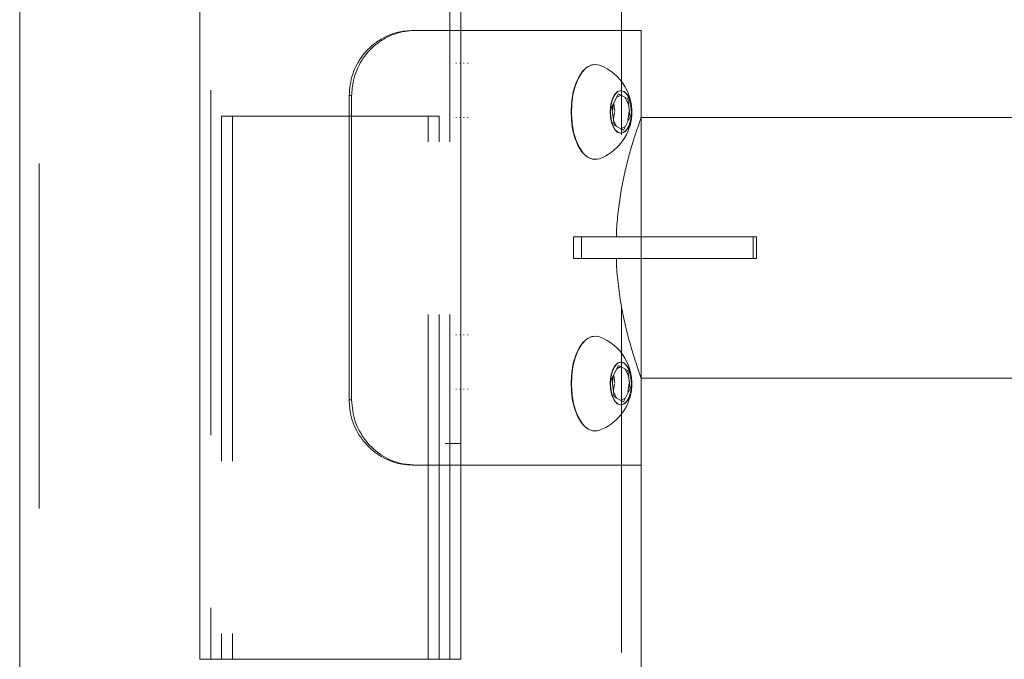
# Model space of a CAD drawing. Units: millimetres. Extents: x 63.1 to 131.6, y 155.2 to 233.2.
# Drawn here: x 77.8 to 81.4, y 202.1 to 204.4 of the extents above; entities that cross this region are included whole.
import ezdxf

# ---------------------------------------------------------------- set-up
doc = ezdxf.new("R2010")
doc.units = ezdxf.units.MM
doc.linetypes.add('HIDDEN', pattern=[1.905, 1.27, -0.635])

# ---------------------------------------------------------------- blocks, each defined once
blk = doc.blocks.new('A$C0766594D')
at = {"color": 7, "linetype": 'Continuous', "lineweight": 15}
for p, q in [((2.6221, 12.7148), (2.6317, 12.7148)), ((2.6317, 12.7148), (3.463, 12.7148)), ((3.463, 12.3947), (3.463, 12.7148)), ((2.3983, 12.4748), (2.3889, 12.4748)), ((2.3889, 12.4748), (2.3889, 11.3548)), ((2.3983, 12.4748), (2.3983, 11.3548)), ((3.3561, 12.4332), (3.3807, 12.4818)), ((3.3744, 12.4694), (3.3884, 12.4771)), ((3.3807, 12.4818), (3.4141, 12.4635)), ((3.4037, 12.4687), (3.4156, 12.4452)), ((3.4132, 12.4635), (3.4141, 12.4635)), ((3.4141, 12.4635), (3.4228, 12.3964)), ((3.3648, 12.3662), (3.3561, 12.4332)), ((3.3579, 12.4193), (3.361, 12.4428)), ((3.3624, 12.4452), (3.3662, 12.4159)), ((3.3649, 12.4125), (3.3618, 12.389)), ((3.4228, 12.3964), (3.3982, 12.3478)), ((3.4194, 12.4159), (3.4151, 12.3829)), ((3.4219, 12.3964), (3.4228, 12.3964)), ((4.4009, 12.3948), (3.463, 12.3948)), ((5.502, 12.3947), (3.463, 12.3947)), ((3.3724, 12.362), (3.3629, 12.3806)), ((3.3982, 12.3478), (3.3648, 12.3662)), ((3.4042, 12.3613), (3.3889, 12.3529)), ((3.2151, 11.9548), (3.2151, 11.8748)), ((3.2151, 11.9548), (3.2436, 11.9548)), ((3.2436, 11.9548), (3.2436, 11.8748)), ((3.2436, 11.9548), (3.876, 11.9548)), ((3.876, 11.9548), (3.876, 11.8748)), ((3.876, 11.9548), (3.8876, 11.9548)), ((3.8876, 11.8748), (3.8876, 11.9548)), ((3.2151, 11.8748), (3.2436, 11.8748)), ((3.2436, 11.8748), (3.876, 11.8748)), ((3.876, 11.8748), (3.8876, 11.8748)), ((3.3561, 11.4332), (3.3807, 11.4818)), ((3.3744, 11.4694), (3.3884, 11.4771)), ((3.3807, 11.4818), (3.4141, 11.4635)), ((3.4037, 11.4687), (3.4156, 11.4452)), ((3.4132, 11.4635), (3.4141, 11.4635)), ((3.4141, 11.4635), (3.4228, 11.3964)), ((3.3648, 11.3662), (3.3561, 11.4332)), ((3.3579, 11.4193), (3.361, 11.4428)), ((3.3649, 11.4125), (3.3618, 11.389)), ((3.3624, 11.4452), (3.3662, 11.4159)), ((3.4194, 11.4159), (3.4151, 11.3829)), ((3.463, 11.1148), (3.463, 11.4349)), ((3.463, 11.4348), (4.4009, 11.4348)), ((3.463, 11.4347), (5.502, 11.4347)), ((3.3724, 11.362), (3.3629, 11.3806)), ((3.4228, 11.3964), (3.3982, 11.3478)), ((3.4219, 11.3964), (3.4228, 11.3964)), ((2.3889, 11.3548), (2.3983, 11.3548)), ((3.3982, 11.3478), (3.3648, 11.3662)), ((3.4042, 11.3613), (3.3889, 11.3529)), ((2.6317, 11.1148), (2.6221, 11.1148)), ((2.6317, 11.1148), (3.463, 11.1148))]:
    blk.add_line(p, q, dxfattribs=at)
at = {"color": 7, "linetype": 'Continuous', "lineweight": 15, "flags": 128}
for points in [[(3.2936, 12.5898), (3.2828, 12.5886), (3.2656, 12.581), (3.2494, 12.5665), (3.2351, 12.5458), (3.2231, 12.5198), (3.2139, 12.4895), (3.2081, 12.4561), (3.2056, 12.421), (3.2068, 12.3857), (3.2115, 12.3515), (3.2195, 12.32), (3.2306, 12.2923), (3.2442, 12.2697), (3.2598, 12.253), (3.2767, 12.2429), (3.2936, 12.2398)], [(3.3103, 12.5868), (3.2955, 12.5898), (3.2779, 12.5867), (3.2609, 12.5767), (3.2453, 12.5599), (3.2317, 12.5373), (3.2207, 12.5096), (3.2127, 12.4781), (3.208, 12.4439), (3.2068, 12.4086), (3.2092, 12.3735), (3.2151, 12.3401), (3.2242, 12.3098), (3.2362, 12.2838), (3.2506, 12.2631), (3.2667, 12.2486), (3.284, 12.241), (3.3017, 12.2405), (3.3103, 12.2428)], [(3.4261, 12.4357), (3.4211, 12.4581), (3.4128, 12.4762), (3.4021, 12.4884), (3.3901, 12.4933), (3.3779, 12.4906), (3.3667, 12.4804), (3.3576, 12.4639), (3.3515, 12.4425), (3.3491, 12.4184), (3.3504, 12.3939), (3.3555, 12.3715), (3.3638, 12.3534), (3.3745, 12.3412), (3.3865, 12.3363), (3.3987, 12.339), (3.4099, 12.3492), (3.419, 12.3658), (3.425, 12.3871), (3.4275, 12.4112), (3.4261, 12.4357)], [(3.4273, 12.3939), (3.4287, 12.4184), (3.4262, 12.4425), (3.4201, 12.4639), (3.4111, 12.4804), (3.3999, 12.4906), (3.3877, 12.4933), (3.3756, 12.4884), (3.365, 12.4762), (3.3567, 12.4581), (3.3516, 12.4357), (3.3502, 12.4112), (3.3527, 12.3871), (3.3588, 12.3658), (3.3678, 12.3492), (3.379, 12.339), (3.3912, 12.3363), (3.4033, 12.3412), (3.414, 12.3534), (3.4222, 12.3715), (3.4273, 12.3939)], [(3.2936, 11.5898), (3.2828, 11.5886), (3.2656, 11.581), (3.2494, 11.5665), (3.2351, 11.5458), (3.2231, 11.5198), (3.2139, 11.4895), (3.2081, 11.4561), (3.2056, 11.421), (3.2068, 11.3857), (3.2115, 11.3515), (3.2195, 11.32), (3.2306, 11.2923), (3.2442, 11.2697), (3.2598, 11.253), (3.2767, 11.2429), (3.2936, 11.2398)], [(3.3103, 11.5868), (3.2955, 11.5898), (3.2779, 11.5867), (3.2609, 11.5767), (3.2453, 11.5599), (3.2317, 11.5373), (3.2207, 11.5096), (3.2127, 11.4781), (3.208, 11.4439), (3.2068, 11.4086), (3.2092, 11.3735), (3.2151, 11.3401), (3.2242, 11.3098), (3.2362, 11.2838), (3.2506, 11.2631), (3.2667, 11.2486), (3.284, 11.241), (3.3017, 11.2405), (3.3103, 11.2428)], [(3.4261, 11.4357), (3.4211, 11.4581), (3.4128, 11.4762), (3.4021, 11.4884), (3.3901, 11.4933), (3.3779, 11.4906), (3.3667, 11.4804), (3.3576, 11.4639), (3.3515, 11.4425), (3.3491, 11.4184), (3.3504, 11.3939), (3.3555, 11.3715), (3.3638, 11.3534), (3.3745, 11.3412), (3.3865, 11.3363), (3.3987, 11.339), (3.4099, 11.3492), (3.419, 11.3658), (3.425, 11.3871), (3.4275, 11.4112), (3.4261, 11.4357)], [(3.4273, 11.3939), (3.4287, 11.4184), (3.4262, 11.4425), (3.4201, 11.4639), (3.4111, 11.4804), (3.3999, 11.4906), (3.3877, 11.4933), (3.3756, 11.4884), (3.365, 11.4762), (3.3567, 11.4581), (3.3516, 11.4357), (3.3502, 11.4112), (3.3527, 11.3871), (3.3588, 11.3658), (3.3678, 11.3492), (3.379, 11.339), (3.3912, 11.3363), (3.4033, 11.3412), (3.414, 11.3534), (3.4222, 11.3715), (3.4273, 11.3939)]]:
    blk.add_lwpolyline(points, dxfattribs=at)
at = {"color": 7, "linetype": 'Continuous', "lineweight": 15}
for centre, start, end in [((3.2455, 12.4148), 352.1713, 69.3593), ((3.2455, 12.4148), 290.6407, 352.1713), ((3.2455, 11.4148), 352.1713, 69.3593), ((3.2455, 11.4148), 290.6407, 352.1713)]:
    blk.add_arc(centre, 0.1838, start, end, dxfattribs=at)
for points, knots in [([(2.3889, 12.4748), (2.3914, 12.5018), (2.3952, 12.5422), (2.4176, 12.5915), (2.4395, 12.6251), (2.4669, 12.6547), (2.5087, 12.6868), (2.5622, 12.7106), (2.6047, 12.7136), (2.6221, 12.7148)], [0, 0, 0, 0, 0.213426, 0.31899, 0.427625, 0.53299, 0.641452, 0.853045, 1, 1, 1, 1]), ([(2.6317, 12.7148), (2.619, 12.7142), (2.5936, 12.7129), (2.556, 12.7027), (2.5202, 12.6864), (2.4765, 12.6568), (2.432, 12.6064), (2.4027, 12.5389), (2.3996, 12.4935), (2.3983, 12.4748)], [0, 0, 0, 0, 0.107017, 0.214021, 0.321098, 0.428173, 0.639577, 0.851822, 1, 1, 1, 1]), ([(3.3722, 11.9548), (3.3722, 11.9549), (3.3722, 11.9798), (3.3767, 12.0296), (3.3853, 12.1011), (3.3978, 12.1687), (3.4123, 12.2309), (3.4277, 12.2865), (3.4422, 12.3329), (3.454, 12.3678), (3.4616, 12.3897), (3.4625, 12.393), (3.4629, 12.3946)], [0, 0, 0, 0, 0.000546, 0.104981, 0.212348, 0.318957, 0.428278, 0.542148, 0.659204, 0.774664, 0.893853, 1, 1, 1, 1]), ([(3.4628, 11.4355), (3.4625, 11.4366), (3.4619, 11.439), (3.4554, 11.4577), (3.4451, 11.488), (3.4319, 11.5294), (3.4167, 11.5817), (3.4014, 11.644), (3.3872, 11.7158), (3.3773, 11.7932), (3.3722, 11.8476), (3.3722, 11.8744), (3.3722, 11.8748)], [0, 0, 0, 0, 0.095415, 0.206364, 0.314025, 0.424591, 0.536511, 0.651432, 0.767487, 0.887186, 0.998247, 1, 1, 1, 1]), ([(2.6221, 11.1148), (2.6096, 11.1154), (2.5843, 11.1167), (2.5469, 11.1268), (2.511, 11.143), (2.4674, 11.1725), (2.4227, 11.223), (2.3933, 11.2905), (2.3902, 11.336), (2.3889, 11.3548)], [0, 0, 0, 0, 0.10545, 0.213914, 0.319382, 0.427973, 0.639072, 0.851091, 1, 1, 1, 1]), ([(2.3983, 11.3548), (2.4008, 11.3278), (2.4046, 11.2872), (2.4271, 11.238), (2.4491, 11.2042), (2.4765, 11.1748), (2.5183, 11.1427), (2.5717, 11.119), (2.6143, 11.116), (2.6317, 11.1148)], [0, 0, 0, 0, 0.213519, 0.32066, 0.427799, 0.534772, 0.641741, 0.853595, 1, 1, 1, 1])]:
    blk.add_open_spline(points, degree=3, knots=knots, dxfattribs=at)

msp = doc.modelspace()

# ---------------------------------------------------------------- linework, layer by layer
at = {"color": 7, "linetype": 'HIDDEN', "lineweight": 0}
for p, q in [((77.8306, 232.4673), (77.8306, 192.5673)), ((79.9726, 192.5673), (79.9726, 232.4673)), ((78.4616, 206.0669), (78.4616, 202.0669)), ((79.3416, 202.0669), (79.3416, 206.0669)), ((80.0446, 202.8617), (80.0446, 204.4616)), ((79.3519, 204.2617), (79.3518, 204.2617)), ((79.3661, 204.2617), (79.3635, 204.2617)), ((79.3803, 204.2617), (79.3777, 204.2617)), ((79.3945, 204.2617), (79.3919, 204.2617)), ((79.4086, 204.2617), (79.4061, 204.2617)), ((78.9016, 204.0669), (78.5016, 204.0669)), ((78.5016, 204.0669), (78.5016, 202.0669)), ((78.5416, 204.0669), (78.5416, 202.0669)), ((79.3016, 204.0669), (78.9016, 204.0669)), ((79.2616, 202.0669), (79.2616, 204.0669)), ((79.3016, 202.0669), (79.3016, 204.0669)), ((79.3518, 204.0617), (79.3519, 204.0617)), ((79.3635, 204.0617), (79.3661, 204.0617)), ((79.3777, 204.0617), (79.3803, 204.0617)), ((79.3919, 204.0617), (79.3945, 204.0617)), ((79.4061, 204.0617), (79.4086, 204.0617)), ((79.3519, 203.2617), (79.3518, 203.2617)), ((79.3661, 203.2617), (79.3635, 203.2617)), ((79.3803, 203.2617), (79.3777, 203.2617)), ((79.3945, 203.2617), (79.3919, 203.2617)), ((79.4086, 203.2617), (79.4061, 203.2617)), ((79.3518, 203.0617), (79.3519, 203.0617)), ((79.3635, 203.0617), (79.3661, 203.0617)), ((79.3777, 203.0617), (79.3803, 203.0617)), ((79.3919, 203.0617), (79.3945, 203.0617)), ((79.4061, 203.0617), (79.4086, 203.0617)), ((79.3365, 202.8617), (79.3237, 202.8617)), ((79.3365, 202.8617), (79.3816, 202.8617))]:
    msp.add_line(p, q, dxfattribs=at)
at = {"color": 7, "linetype": 'Continuous', "lineweight": 15}
for p, q in [((78.4216, 206.0669), (78.4216, 202.0669)), ((79.3816, 202.0669), (79.3816, 206.0669)), ((77.7586, 204.6669), (77.7586, 200.8922)), ((80.0446, 192.8273), (80.0446, 202.8617)), ((78.4216, 202.0669), (79.3816, 202.0669))]:
    msp.add_line(p, q, dxfattribs=at)

# ---------------------------------------------------------------- block references
msp.add_blockref('A$C0766594D', (76.5816, 191.6673))

doc.saveas('drawing.dxf')
